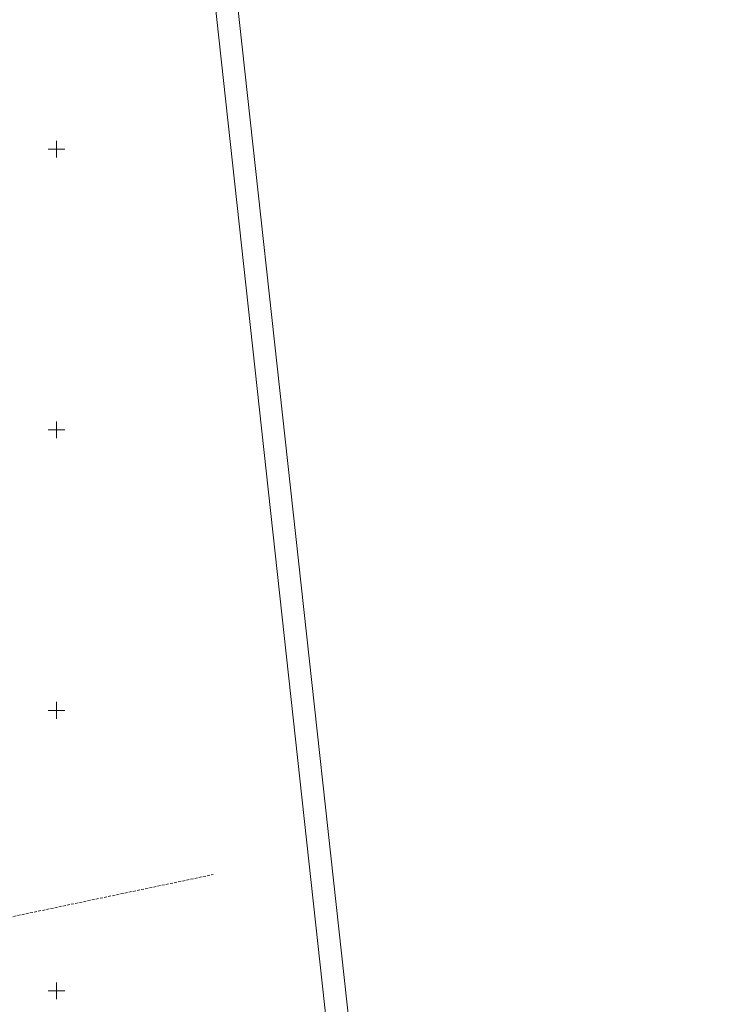
# Model space of a CAD drawing. Units: metres. Extents: x 560526 to 563888, y 325660 to 329113.
# Drawn here: x 562393 to 562520, y 326398 to 326573 of the extents above; entities that cross this region are included whole.
import ezdxf

# ---------------------------------------------------------------- set-up
doc = ezdxf.new("R2010")
doc.units = ezdxf.units.M
doc.header["$MEASUREMENT"] = 0
doc.linetypes.add('ADTI_0', pattern=[1000.001, 1000, -0.001])
doc.linetypes.add('ADTI_2', pattern=[0.75, 0.5, -0.25])
doc.layers.add('GEOD_ELEM_####_####_#', color=7, linetype='ADTI_0', lineweight=20, true_color=0xff8c00)
doc.layers.add('RAMI_PLAN_####_TKST_#', color=7, linetype='ADTI_0', lineweight=9)
doc.layers.add('ROBZ_IERR_####_####_#', color=4, linetype='ADTI_2', lineweight=20)

# ---------------------------------------------------------------- blocks, each defined once
blk = doc.blocks.new('KRUSTS')
at = {"layer": 'GEOD_ELEM_####_####_#', "color": 7, "linetype": 'ADTI_0', "lineweight": 9, "ltscale": 0.7, "true_color": 0xffffff}
for p, q in [((-1.5, 0), (0, 0)), ((0, 1.5), (0, 0)), ((0, 0), (0, -1.5)), ((0, 0), (1.5, 0))]:
    blk.add_line(p, q, dxfattribs=at)

msp = doc.modelspace()

# ---------------------------------------------------------------- linework, layer by layer
at = {"layer": 'RAMI_PLAN_####_TKST_#', "color": 7, "linetype": 'Continuous', "lineweight": 9}
for p, q in [((562397, 326897.91), (562524.48, 325733.91)), ((562393.96, 326888.95), (562520.03, 325737.75))]:
    msp.add_line(p, q, dxfattribs=at)
at = {"layer": 'ROBZ_IERR_####_####_#'}
msp.add_line((562388.66, 326412.51), (562427.89, 326420.73), dxfattribs=at)

# ---------------------------------------------------------------- block references
at = {"layer": 'GEOD_ELEM_####_####_#', "color": 7, "linetype": 'ADTI_0', "lineweight": 9, "ltscale": 0.7, "true_color": 0xffffff}
for p in [(562400, 326550), (562400, 326500), (562400, 326450), (562400, 326400)]:
    msp.add_blockref('KRUSTS', p, dxfattribs=at)

doc.saveas('drawing.dxf')
